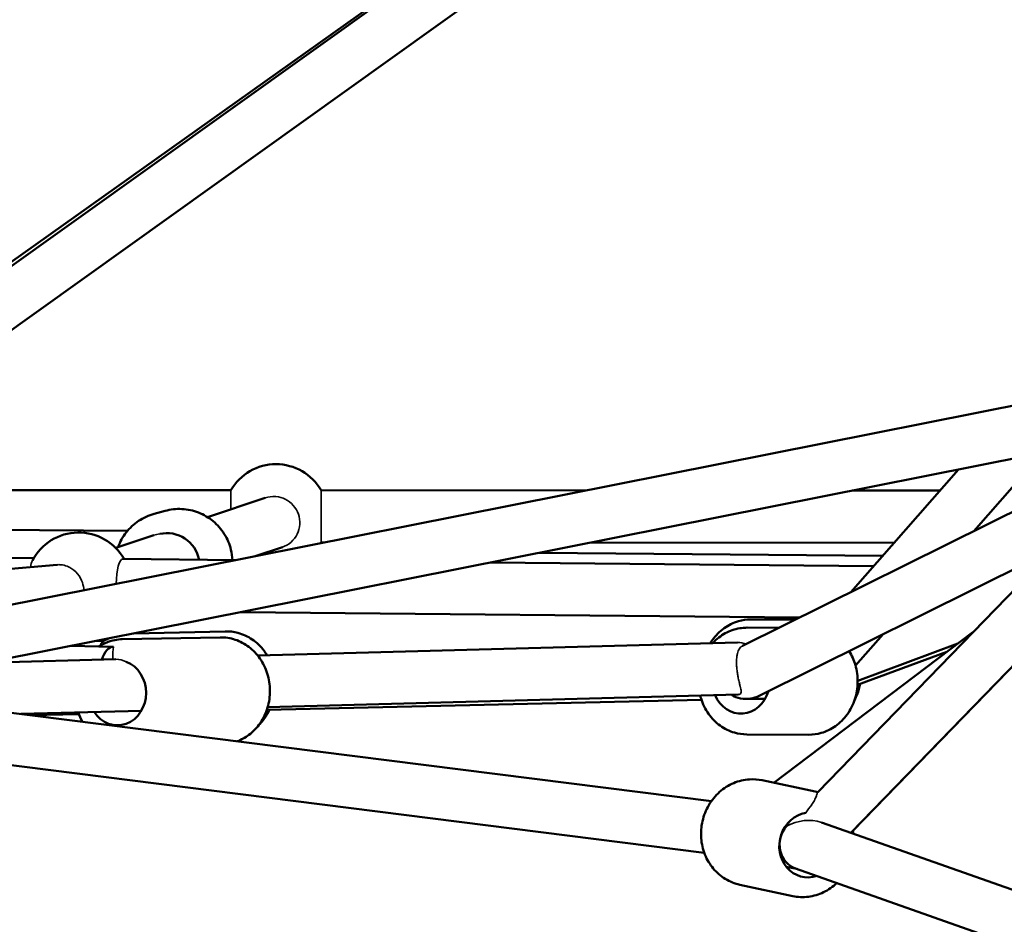
# Model space of a CAD drawing. Units: millimetres. Extents: x -27806 to 80892, y 91910 to 128002.
# Drawn here: x -10647 to -10269, y 93067 to 93414 of the extents above; entities that cross this region are included whole.
import ezdxf

# ---------------------------------------------------------------- set-up
doc = ezdxf.new("R2010")
doc.units = ezdxf.units.MM
doc.layers.add('MD_Visible', color=7, linetype='Continuous', lineweight=50)
doc.layers.add('MD_Visible Narrow', color=7, linetype='Continuous', lineweight=35)
doc.styles.get("Standard").update_dxf_attribs({"font": 'arial.ttf'})
doc.dimstyles.new('asd', dxfattribs={"dimtxt": 300, "dimasz": 100, "dimexe": 1.25, "dimexo": 0.625, "dimgap": 80, "dimtad": 1, "dimdec": 0, "dimlfac": 0.1, "dimrnd": 5, "dimtxsty": 'Standard', "dimcen": 0, "dimclre": 256, "dimadec": 0, "dimazin": 0, "dimtfac": 1, "dimtdec": 0, "dimtix": 1, "dimtmove": 2, "dimatfit": 3, "dimfxl": 1, "dimarcsym": 0})

# ---------------------------------------------------------------- blocks, each defined once
blk = doc.blocks.new('CustomObjectsInViewport4_0')
at = {"layer": 'MD_Visible', "extrusion": (0, 1, 0)}
for p, q in [((11268.31, 24442.42), (12010.43, 25207.28)), ((11281.08, 24426.87), (12020.15, 25188.58)), ((11269.13, 24866.88), (10763.56, 24507.36)), ((10765.43, 24506.24), (11269.26, 24866.75)), ((10784.1, 24495), (11283.55, 24852.39)), ((11428.93, 24607.97), (10863.54, 24495.57)), ((11404.41, 24582.7), (10893.7, 24481.17)), ((11239.5, 24498.64), (11400.46, 24578.63)), ((11354.64, 24572.81), (11328.24, 24542.74)), ((11322.4, 24566.4), (11281.02, 24519.27)), ((11042.95, 24558.42), (10872.87, 24558.52)), ((11179.26, 24558.33), (11077.59, 24558.39)), ((11315.24, 24558.25), (11281.51, 24558.27)), ((11056.18, 24555.48), (11033.99, 24548.06)), ((11013.45, 24549.33), (11017.67, 24550.49)), ((11013.45, 24549.33), (11017.67, 24550.49)), ((11013.45, 24549.33), (11017.67, 24550.49)), ((11013.45, 24549.33), (11017.67, 24550.49)), ((10852.22, 24543.74), (11003.31, 24542.86)), ((11013.33, 24541.15), (10998.72, 24536.26)), ((11078.97, 24538.39), (11077.58, 24538.39)), ((11297.69, 24538.26), (11181.22, 24538.33)), ((11062.72, 24536.57), (11052.32, 24533.1)), ((11161.43, 24534.4), (11293.3, 24533.26)), ((11245.8, 24479.44), (11358.61, 24535.5)), ((10967.29, 24532.35), (10838.04, 24533.6)), ((11044.82, 24531.6), (11001.41, 24532.02)), ((11289.77, 24529.24), (11142.65, 24530.66)), ((10976.18, 24529.8), (10857.87, 24519.57)), ((11261.38, 24509.52), (11046.69, 24511.59)), ((11242.63, 24508.77), (11259.88, 24508.77)), ((11242.63, 24508.77), (11259.88, 24508.77)), ((11242.63, 24508.77), (11259.88, 24508.77)), ((11242.63, 24508.77), (11259.88, 24508.77)), ((11040.8, 24504.23), (11005.68, 24503.43)), ((11040.8, 24504.23), (11005.68, 24503.43)), ((11040.8, 24504.23), (11005.68, 24503.43)), ((11040.8, 24504.23), (11005.68, 24503.43)), ((11241.28, 24505.64), (11253.49, 24505.59)), ((11241.28, 24505.64), (11253.49, 24505.59)), ((11241.28, 24505.64), (11253.49, 24505.59)), ((11241.28, 24505.64), (11253.49, 24505.59)), ((11327.91, 24503.85), (11251.41, 24446.09)), ((10991.46, 24500.6), (10994.21, 24500.55)), ((11038.85, 24501.9), (11001.26, 24501.2)), ((11038.85, 24501.9), (11001.26, 24501.2)), ((11038.85, 24501.9), (11001.26, 24501.2)), ((11038.85, 24501.9), (11001.26, 24501.2)), ((11237.51, 24499.93), (11053.25, 24494.96)), ((11293.45, 24503.12), (11282.85, 24491.05)), ((10997.74, 24498.27), (10981.39, 24498.6)), ((11283.63, 24483.69), (11317.94, 24496.32)), ((11322.2, 24499.54), (11283.67, 24485.22)), ((10998.76, 24493.49), (10948.9, 24492.14)), ((11341.53, 24489.07), (11281.8, 24427.6)), ((10869.09, 24484.28), (11227.48, 24438.99)), ((11056.75, 24474.08), (11223.69, 24477.87)), ((11237.77, 24479.93), (11057.06, 24475.05)), ((11248.1, 24478.27), (11240.81, 24478.27)), ((11008.58, 24473.75), (10962.33, 24472.5)), ((10966.08, 24472.03), (10984.52, 24472.44)), ((10866.58, 24464.44), (11224.76, 24419.18)), ((11241.12, 24464.64), (11264.87, 24464.55)), ((11241.12, 24464.64), (11264.87, 24464.55)), ((11241.12, 24464.64), (11264.87, 24464.55)), ((11241.12, 24464.64), (11264.87, 24464.55)), ((11247.02, 24447.03), (11267.34, 24442.67)), ((11269.73, 24430.87), (11638.75, 24300.67)), ((11256.24, 24413.86), (11260.31, 24412.99)), ((11256.24, 24413.86), (11260.31, 24412.99)), ((11259.79, 24413.17), (11631.41, 24282.06)), ((11238.42, 24406.95), (11258.74, 24402.59))]:
    blk.add_line(p, q, dxfattribs=at)
at = {"layer": 'MD_Visible', "extrusion": (1.22465e-16, 0, -1)}
for centre, start, end in [((-11060.27, 24548.41), 30.0356, 150.0357), ((-10984.51, 24522.19), 27.3611, 150.5523), ((-10984.51, 24522.19), 27.3611, 150.5523), ((-10984.51, 24522.19), 27.3611, 150.5523), ((-10984.51, 24522.19), 27.3611, 150.5523), ((-11060.27, 24548.41), 210.0357, 211.0798)]:
    blk.add_arc(centre, 20, start, end, dxfattribs=at)
at = {"layer": 'MD_Visible', "extrusion": (1.22465e-16, 1.84889e-32, -1)}
blk.add_ellipse((11018.47, 24529.45), major_axis=(-3.31, 12.05), ratio=0.996307, start_param=0.040571, end_param=1.653584, dxfattribs=at)
blk.add_ellipse((11018.47, 24529.45), major_axis=(-3.31, 12.05), ratio=0.996307, start_param=0.040571, end_param=1.653584, dxfattribs=at)
blk.add_ellipse((11018.47, 24529.45), major_axis=(-3.31, 12.05), ratio=0.996307, start_param=0.040571, end_param=1.653584, dxfattribs=at)
blk.add_ellipse((11018.47, 24529.45), major_axis=(-3.31, 12.05), ratio=0.996307, start_param=0.040571, end_param=1.653584, dxfattribs=at)
at = {"layer": 'MD_Visible'}
blk.add_ellipse((10997.54, 24488.27), major_axis=(0.21, 10), ratio=0.492295, start_param=-0.032074, end_param=1.048636, dxfattribs=at)
at = {"layer": 'MD_Visible', "extrusion": (1.22465e-16, -3.85186e-34, -1)}
blk.add_ellipse((10999.32, 24480.66), major_axis=(-0.23, 12.5), ratio=0.885778, start_param=0.339979, end_param=4.094987, dxfattribs=at)
at = {"layer": 'MD_Visible', "extrusion": (1.22465e-16, -7.70372e-34, -1)}
blk.add_ellipse((10999.32, 24480.66), major_axis=(-0.23, 12.5), ratio=0.885778, start_param=0.339979, end_param=4.094987, dxfattribs=at)
blk.add_ellipse((10999.32, 24480.66), major_axis=(-0.23, 12.5), ratio=0.885778, start_param=0.339979, end_param=4.094987, dxfattribs=at)
at = {"layer": 'MD_Visible', "extrusion": (1.22465e-16, 3.85186e-34, -1)}
blk.add_ellipse((10999.32, 24480.66), major_axis=(-0.23, 12.5), ratio=0.885778, start_param=0.339979, end_param=4.094987, dxfattribs=at)
at = {"layer": 'MD_Visible', "extrusion": (1.22465e-16, 9.62965e-35, -1)}
blk.add_ellipse((11238.87, 24485.15), major_axis=(0.05, 12.5), ratio=0.884909, start_param=1.887882, end_param=4.25674, dxfattribs=at)
blk.add_ellipse((11238.87, 24485.15), major_axis=(0.05, 12.5), ratio=0.884909, start_param=1.887882, end_param=4.25674, dxfattribs=at)
blk.add_ellipse((11238.87, 24485.15), major_axis=(0.05, 12.5), ratio=0.884909, start_param=1.887882, end_param=4.25674, dxfattribs=at)
at = {"layer": 'MD_Visible', "extrusion": (1.22465e-16, 0, -1)}
for centre, major_axis, ratio, start_param, end_param in [((11238.87, 24485.15), (0.05, 12.5), 0.884909, 1.887882, 4.25674), ((11263.03, 24422.63), (-3.12, 10.29), 0.649898, -0.679022, -0.387033)]:
    blk.add_ellipse(centre, major_axis=major_axis, ratio=ratio, start_param=start_param, end_param=end_param, dxfattribs=at)
at = {"layer": 'MD_Visible', "extrusion": (1.22465e-16, -9.24446e-33, -1)}
blk.add_ellipse((11241.1, 24488.27), major_axis=(10.31, 2.42), ratio=0.941226, start_param=1.649066, end_param=2.38643, dxfattribs=at)
at = {"layer": 'MD_Visible', "extrusion": (1.22465e-16, 2.15704e-32, -1)}
blk.add_ellipse((11241.1, 24488.27), major_axis=(10.31, 2.42), ratio=0.941226, start_param=1.326359, end_param=1.649066, dxfattribs=at)
at = {"layer": 'MD_Visible', "extrusion": (1.22465e-16, -3.08149e-33, -1)}
blk.add_ellipse((11265.03, 24422.2), major_axis=(2.62, 12.22), ratio=0.913207, start_param=2.652462, end_param=5.936889, dxfattribs=at)
at = {"layer": 'MD_Visible', "extrusion": (1.22465e-16, 6.16298e-33, -1)}
blk.add_ellipse((11263.03, 24422.63), major_axis=(-2.72, -9.63), ratio=0.928889, start_param=0.05939, end_param=2.057588, dxfattribs=at)
at = {"layer": 'MD_Visible'}
for points, knots in [([(11013.45, 24549.33), (11011.35, 24548.75), (11009.34, 24547.83), (11005.72, 24545.41), (11004.1, 24543.91), (11001.44, 24540.5), (11000.39, 24538.6), (10999.66, 24536.58)], [1.5336068, 1.5336068, 1.5336068, 1.5336068, 1.8530987, 1.8530987, 2.172692, 2.172692, 2.4869863, 2.4869863, 2.4869863, 2.4869863]), ([(11013.45, 24549.33), (11011.35, 24548.75), (11009.34, 24547.83), (11005.72, 24545.41), (11004.1, 24543.91), (11001.44, 24540.5), (11000.39, 24538.6), (10999.66, 24536.58)], [1.5336068, 1.5336068, 1.5336068, 1.5336068, 1.8530987, 1.8530987, 2.172692, 2.172692, 2.4869863, 2.4869863, 2.4869863, 2.4869863]), ([(11013.45, 24549.33), (11011.35, 24548.75), (11009.34, 24547.83), (11005.72, 24545.41), (11004.1, 24543.91), (11001.44, 24540.5), (11000.39, 24538.6), (10999.66, 24536.58)], [1.5336068, 1.5336068, 1.5336068, 1.5336068, 1.8530987, 1.8530987, 2.172692, 2.172692, 2.4869863, 2.4869863, 2.4869863, 2.4869863]), ([(11013.45, 24549.33), (11011.35, 24548.75), (11009.34, 24547.83), (11005.72, 24545.41), (11004.1, 24543.91), (11001.44, 24540.5), (11000.39, 24538.6), (10999.66, 24536.58)], [1.5336068, 1.5336068, 1.5336068, 1.5336068, 1.8530987, 1.8530987, 2.172692, 2.172692, 2.4869863, 2.4869863, 2.4869863, 2.4869863]), ([(11017.67, 24550.49), (11019.78, 24551.07), (11021.97, 24551.3), (11026.32, 24551.08), (11028.48, 24550.61), (11032.55, 24549.02), (11034.45, 24547.9), (11037.81, 24545.11), (11039.27, 24543.44), (11041.59, 24539.74), (11042.45, 24537.7), (11043.28, 24534.28), (11043.47, 24532.95), (11043.53, 24531.62)], [4.749579, 4.749579, 4.749579, 4.749579, 5.06907, 5.06907, 5.388664, 5.388664, 5.708519, 5.708519, 6.028694, 6.028694, 6.349116, 6.349116, 6.544413, 6.544413, 6.544413, 6.544413]), ([(11017.67, 24550.49), (11019.78, 24551.07), (11021.97, 24551.3), (11026.32, 24551.08), (11028.48, 24550.61), (11032.55, 24549.02), (11034.45, 24547.9), (11037.81, 24545.11), (11039.27, 24543.44), (11041.59, 24539.74), (11042.45, 24537.7), (11043.28, 24534.28), (11043.47, 24532.95), (11043.53, 24531.62)], [4.749579, 4.749579, 4.749579, 4.749579, 5.06907, 5.06907, 5.388664, 5.388664, 5.708519, 5.708519, 6.028694, 6.028694, 6.349116, 6.349116, 6.544413, 6.544413, 6.544413, 6.544413]), ([(11017.67, 24550.49), (11019.78, 24551.07), (11021.97, 24551.3), (11026.32, 24551.08), (11028.48, 24550.61), (11032.55, 24549.02), (11034.45, 24547.9), (11037.81, 24545.11), (11039.27, 24543.44), (11041.59, 24539.74), (11042.45, 24537.7), (11043.28, 24534.28), (11043.47, 24532.95), (11043.53, 24531.62)], [4.749579, 4.749579, 4.749579, 4.749579, 5.06907, 5.06907, 5.388664, 5.388664, 5.708519, 5.708519, 6.028694, 6.028694, 6.349116, 6.349116, 6.544413, 6.544413, 6.544413, 6.544413]), ([(11017.67, 24550.49), (11019.78, 24551.07), (11021.97, 24551.3), (11026.32, 24551.08), (11028.48, 24550.61), (11032.55, 24549.02), (11034.45, 24547.9), (11037.81, 24545.11), (11039.27, 24543.44), (11041.59, 24539.74), (11042.45, 24537.7), (11043.28, 24534.28), (11043.47, 24532.95), (11043.53, 24531.62)], [4.749579, 4.749579, 4.749579, 4.749579, 5.06907, 5.06907, 5.388664, 5.388664, 5.708519, 5.708519, 6.028694, 6.028694, 6.349116, 6.349116, 6.544413, 6.544413, 6.544413, 6.544413]), ([(11227.05, 24499.64), (11227.31, 24500.08), (11227.6, 24500.51), (11229.14, 24502.66), (11230.65, 24504.19), (11234.03, 24506.62), (11235.89, 24507.53), (11239.4, 24508.54), (11241.02, 24508.77), (11242.63, 24508.77)], [6.7228707, 6.7228707, 6.7228707, 6.7228707, 6.8011891, 6.8011891, 7.1266142, 7.1266142, 7.4414422, 7.4414422, 7.6916968, 7.6916968, 7.6916968, 7.6916968]), ([(11227.05, 24499.64), (11227.31, 24500.08), (11227.6, 24500.51), (11229.14, 24502.66), (11230.65, 24504.19), (11234.03, 24506.62), (11235.89, 24507.53), (11239.4, 24508.54), (11241.02, 24508.77), (11242.63, 24508.77)], [6.7228707, 6.7228707, 6.7228707, 6.7228707, 6.8011891, 6.8011891, 7.1266142, 7.1266142, 7.4414422, 7.4414422, 7.6916968, 7.6916968, 7.6916968, 7.6916968]), ([(11227.05, 24499.64), (11227.31, 24500.08), (11227.6, 24500.51), (11229.14, 24502.66), (11230.65, 24504.19), (11234.03, 24506.62), (11235.89, 24507.53), (11239.4, 24508.54), (11241.02, 24508.77), (11242.63, 24508.77)], [6.7228707, 6.7228707, 6.7228707, 6.7228707, 6.8011891, 6.8011891, 7.1266142, 7.1266142, 7.4414422, 7.4414422, 7.6916968, 7.6916968, 7.6916968, 7.6916968]), ([(11227.05, 24499.64), (11227.31, 24500.08), (11227.6, 24500.51), (11229.14, 24502.66), (11230.65, 24504.19), (11234.03, 24506.62), (11235.89, 24507.53), (11239.4, 24508.54), (11241.02, 24508.77), (11242.63, 24508.77)], [6.7228707, 6.7228707, 6.7228707, 6.7228707, 6.8011891, 6.8011891, 7.1266142, 7.1266142, 7.4414422, 7.4414422, 7.6916968, 7.6916968, 7.6916968, 7.6916968]), ([(11056.85, 24495.06), (11056.5, 24495.63), (11056.12, 24496.19), (11054.44, 24498.43), (11052.89, 24499.93), (11049.45, 24502.27), (11047.57, 24503.14), (11044.04, 24504.07), (11042.42, 24504.27), (11040.8, 24504.23)], [6.530735, 6.530735, 6.530735, 6.530735, 6.6333546, 6.6333546, 6.9587245, 6.9587245, 7.2735821, 7.2735821, 7.523923, 7.523923, 7.523923, 7.523923]), ([(11056.85, 24495.06), (11056.5, 24495.63), (11056.12, 24496.19), (11054.44, 24498.43), (11052.89, 24499.93), (11049.45, 24502.27), (11047.57, 24503.14), (11044.04, 24504.07), (11042.42, 24504.27), (11040.8, 24504.23)], [6.530735, 6.530735, 6.530735, 6.530735, 6.6333546, 6.6333546, 6.9587245, 6.9587245, 7.2735821, 7.2735821, 7.523923, 7.523923, 7.523923, 7.523923]), ([(11056.85, 24495.06), (11056.5, 24495.63), (11056.12, 24496.19), (11054.44, 24498.43), (11052.89, 24499.93), (11049.45, 24502.27), (11047.57, 24503.14), (11044.04, 24504.07), (11042.42, 24504.27), (11040.8, 24504.23)], [6.530735, 6.530735, 6.530735, 6.530735, 6.6333546, 6.6333546, 6.9587245, 6.9587245, 7.2735821, 7.2735821, 7.523923, 7.523923, 7.523923, 7.523923]), ([(11056.85, 24495.06), (11056.5, 24495.63), (11056.12, 24496.19), (11054.44, 24498.43), (11052.89, 24499.93), (11049.45, 24502.27), (11047.57, 24503.14), (11044.04, 24504.07), (11042.42, 24504.27), (11040.8, 24504.23)], [6.530735, 6.530735, 6.530735, 6.530735, 6.6333546, 6.6333546, 6.9587245, 6.9587245, 7.2735821, 7.2735821, 7.523923, 7.523923, 7.523923, 7.523923]), ([(11241.28, 24505.64), (11239.33, 24505.65), (11237.38, 24505.32), (11233.66, 24504.03), (11231.9, 24503.05), (11229.5, 24501.18), (11228.72, 24500.45), (11228, 24499.67)], [4.8717517, 4.8717517, 4.8717517, 4.8717517, 5.1739578, 5.1739578, 5.4803759, 5.4803759, 5.6431271, 5.6431271, 5.6431271, 5.6431271]), ([(11241.28, 24505.64), (11239.33, 24505.65), (11237.38, 24505.32), (11233.66, 24504.03), (11231.9, 24503.05), (11229.5, 24501.18), (11228.72, 24500.45), (11228, 24499.67)], [4.8717517, 4.8717517, 4.8717517, 4.8717517, 5.1739578, 5.1739578, 5.4803759, 5.4803759, 5.6431271, 5.6431271, 5.6431271, 5.6431271]), ([(11241.28, 24505.64), (11239.33, 24505.65), (11237.38, 24505.32), (11233.66, 24504.03), (11231.9, 24503.05), (11229.5, 24501.18), (11228.72, 24500.45), (11228, 24499.67)], [4.8717517, 4.8717517, 4.8717517, 4.8717517, 5.1739578, 5.1739578, 5.4803759, 5.4803759, 5.6431271, 5.6431271, 5.6431271, 5.6431271]), ([(11241.28, 24505.64), (11239.33, 24505.65), (11237.38, 24505.32), (11233.66, 24504.03), (11231.9, 24503.05), (11229.5, 24501.18), (11228.72, 24500.45), (11228, 24499.67)], [4.8717517, 4.8717517, 4.8717517, 4.8717517, 5.1739578, 5.1739578, 5.4803759, 5.4803759, 5.6431271, 5.6431271, 5.6431271, 5.6431271]), ([(11001.26, 24501.2), (10999.31, 24501.16), (10997.37, 24500.79), (10994.33, 24499.66), (10993.18, 24499.08), (10992.1, 24498.38)], [1.2377305, 1.2377305, 1.2377305, 1.2377305, 1.5400876, 1.5400876, 1.7381078, 1.7381078, 1.7381078, 1.7381078]), ([(11001.26, 24501.2), (10999.31, 24501.16), (10997.37, 24500.79), (10994.33, 24499.66), (10993.18, 24499.08), (10992.1, 24498.38)], [1.2377305, 1.2377305, 1.2377305, 1.2377305, 1.5400876, 1.5400876, 1.7381078, 1.7381078, 1.7381078, 1.7381078]), ([(11001.26, 24501.2), (10999.31, 24501.16), (10997.37, 24500.79), (10994.33, 24499.66), (10993.18, 24499.08), (10992.1, 24498.38)], [1.2377305, 1.2377305, 1.2377305, 1.2377305, 1.5400876, 1.5400876, 1.7381078, 1.7381078, 1.7381078, 1.7381078]), ([(11001.26, 24501.2), (10999.31, 24501.16), (10997.37, 24500.79), (10994.33, 24499.66), (10993.18, 24499.08), (10992.1, 24498.38)], [1.2377305, 1.2377305, 1.2377305, 1.2377305, 1.5400876, 1.5400876, 1.7381078, 1.7381078, 1.7381078, 1.7381078]), ([(11038.85, 24501.9), (11040.8, 24501.94), (11042.76, 24501.64), (11046.5, 24500.4), (11048.27, 24499.45), (11051.5, 24497.01), (11052.94, 24495.49), (11055.35, 24492.03), (11056.3, 24490.07), (11057.6, 24485.9), (11057.95, 24483.7), (11057.98, 24479.26), (11057.66, 24477.04), (11056.39, 24472.82), (11055.44, 24470.81), (11052.99, 24467.26), (11051.51, 24465.71), (11048.45, 24463.43), (11046.94, 24462.6), (11045.36, 24462.01)], [5.045455, 5.045455, 5.045455, 5.045455, 5.347812, 5.347812, 5.654341, 5.654341, 5.9707, 5.9707, 6.297056, 6.297056, 6.629703, 6.629703, 6.964251, 6.964251, 7.296529, 7.296529, 7.621944, 7.621944, 7.883991, 7.883991, 7.883991, 7.883991]), ([(11038.85, 24501.9), (11040.8, 24501.94), (11042.76, 24501.64), (11046.5, 24500.4), (11048.27, 24499.45), (11051.5, 24497.01), (11052.94, 24495.49), (11055.35, 24492.03), (11056.3, 24490.07), (11057.6, 24485.9), (11057.95, 24483.7), (11057.98, 24479.26), (11057.66, 24477.04), (11056.39, 24472.82), (11055.44, 24470.81), (11052.99, 24467.26), (11051.51, 24465.71), (11048.45, 24463.43), (11046.94, 24462.6), (11045.36, 24462.01)], [5.045455, 5.045455, 5.045455, 5.045455, 5.347812, 5.347812, 5.654341, 5.654341, 5.9707, 5.9707, 6.297056, 6.297056, 6.629703, 6.629703, 6.964251, 6.964251, 7.296529, 7.296529, 7.621944, 7.621944, 7.883991, 7.883991, 7.883991, 7.883991]), ([(11038.85, 24501.9), (11040.8, 24501.94), (11042.76, 24501.64), (11046.5, 24500.4), (11048.27, 24499.45), (11051.5, 24497.01), (11052.94, 24495.49), (11055.35, 24492.03), (11056.3, 24490.07), (11057.6, 24485.9), (11057.95, 24483.7), (11057.98, 24479.26), (11057.66, 24477.04), (11056.39, 24472.82), (11055.44, 24470.81), (11052.99, 24467.26), (11051.51, 24465.71), (11048.45, 24463.43), (11046.94, 24462.6), (11045.36, 24462.01)], [5.045455, 5.045455, 5.045455, 5.045455, 5.347812, 5.347812, 5.654341, 5.654341, 5.9707, 5.9707, 6.297056, 6.297056, 6.629703, 6.629703, 6.964251, 6.964251, 7.296529, 7.296529, 7.621944, 7.621944, 7.883991, 7.883991, 7.883991, 7.883991]), ([(11038.85, 24501.9), (11040.8, 24501.94), (11042.76, 24501.64), (11046.5, 24500.4), (11048.27, 24499.45), (11051.5, 24497.01), (11052.94, 24495.49), (11055.35, 24492.03), (11056.3, 24490.07), (11057.6, 24485.9), (11057.95, 24483.7), (11057.98, 24479.26), (11057.66, 24477.04), (11056.39, 24472.82), (11055.44, 24470.81), (11052.99, 24467.26), (11051.51, 24465.71), (11048.45, 24463.43), (11046.94, 24462.6), (11045.36, 24462.01)], [5.045455, 5.045455, 5.045455, 5.045455, 5.347812, 5.347812, 5.654341, 5.654341, 5.9707, 5.9707, 6.297056, 6.297056, 6.629703, 6.629703, 6.964251, 6.964251, 7.296529, 7.296529, 7.621944, 7.621944, 7.883991, 7.883991, 7.883991, 7.883991]), ([(11280.41, 24496.64), (11281.45, 24494.97), (11282.25, 24493.15), (11283.41, 24489.13), (11283.7, 24486.92), (11283.63, 24482.48), (11283.27, 24480.27), (11281.9, 24476.07), (11280.91, 24474.09), (11278.38, 24470.6), (11276.86, 24469.07), (11273.47, 24466.67), (11271.61, 24465.76), (11268.1, 24464.76), (11266.49, 24464.54), (11264.87, 24464.55)], [2.363827, 2.363827, 2.363827, 2.363827, 2.662808, 2.662808, 2.995548, 2.995548, 3.330197, 3.330197, 3.662569, 3.662569, 3.988041, 3.988041, 4.302844, 4.302844, 4.553026, 4.553026, 4.553026, 4.553026]), ([(11280.41, 24496.64), (11281.45, 24494.97), (11282.25, 24493.15), (11283.41, 24489.13), (11283.7, 24486.92), (11283.63, 24482.48), (11283.27, 24480.27), (11281.9, 24476.07), (11280.91, 24474.09), (11278.38, 24470.6), (11276.86, 24469.07), (11273.47, 24466.67), (11271.61, 24465.76), (11268.1, 24464.76), (11266.49, 24464.54), (11264.87, 24464.55)], [2.363827, 2.363827, 2.363827, 2.363827, 2.662808, 2.662808, 2.995548, 2.995548, 3.330197, 3.330197, 3.662569, 3.662569, 3.988041, 3.988041, 4.302844, 4.302844, 4.553026, 4.553026, 4.553026, 4.553026]), ([(11280.41, 24496.64), (11281.45, 24494.97), (11282.25, 24493.15), (11283.41, 24489.13), (11283.7, 24486.92), (11283.63, 24482.48), (11283.27, 24480.27), (11281.9, 24476.07), (11280.91, 24474.09), (11278.38, 24470.6), (11276.86, 24469.07), (11273.47, 24466.67), (11271.61, 24465.76), (11268.1, 24464.76), (11266.49, 24464.54), (11264.87, 24464.55)], [2.363827, 2.363827, 2.363827, 2.363827, 2.662808, 2.662808, 2.995548, 2.995548, 3.330197, 3.330197, 3.662569, 3.662569, 3.988041, 3.988041, 4.302844, 4.302844, 4.553026, 4.553026, 4.553026, 4.553026]), ([(11280.41, 24496.64), (11281.45, 24494.97), (11282.25, 24493.15), (11283.41, 24489.13), (11283.7, 24486.92), (11283.63, 24482.48), (11283.27, 24480.27), (11281.9, 24476.07), (11280.91, 24474.09), (11278.38, 24470.6), (11276.86, 24469.07), (11273.47, 24466.67), (11271.61, 24465.76), (11268.1, 24464.76), (11266.49, 24464.54), (11264.87, 24464.55)], [2.363827, 2.363827, 2.363827, 2.363827, 2.662808, 2.662808, 2.995548, 2.995548, 3.330197, 3.330197, 3.662569, 3.662569, 3.988041, 3.988041, 4.302844, 4.302844, 4.553026, 4.553026, 4.553026, 4.553026]), ([(11282.52, 24477.98), (11283.2, 24479.26), (11283.74, 24480.61), (11284.35, 24482.68), (11284.52, 24483.37), (11284.65, 24484.07)], [2.7653925, 2.7653925, 2.7653925, 2.7653925, 2.9846426, 2.9846426, 3.0918378, 3.0918378, 3.0918378, 3.0918378]), ([(11282.52, 24477.98), (11283.2, 24479.26), (11283.74, 24480.61), (11284.35, 24482.68), (11284.52, 24483.37), (11284.65, 24484.07)], [2.7653925, 2.7653925, 2.7653925, 2.7653925, 2.9846426, 2.9846426, 3.0918378, 3.0918378, 3.0918378, 3.0918378]), ([(11282.52, 24477.98), (11283.2, 24479.26), (11283.74, 24480.61), (11284.35, 24482.68), (11284.52, 24483.37), (11284.65, 24484.07)], [2.7653925, 2.7653925, 2.7653925, 2.7653925, 2.9846426, 2.9846426, 3.0918378, 3.0918378, 3.0918378, 3.0918378]), ([(11282.52, 24477.98), (11283.2, 24479.26), (11283.74, 24480.61), (11284.35, 24482.68), (11284.52, 24483.37), (11284.65, 24484.07)], [2.7653925, 2.7653925, 2.7653925, 2.7653925, 2.9846426, 2.9846426, 3.0918378, 3.0918378, 3.0918378, 3.0918378]), ([(11223.19, 24479.53), (11223.29, 24479.15), (11223.4, 24478.77), (11224.18, 24476.3), (11225.16, 24474.31), (11227.66, 24470.8), (11229.16, 24469.26), (11232.53, 24466.83), (11234.39, 24465.91), (11237.89, 24464.88), (11239.5, 24464.65), (11241.12, 24464.64)], [6.73092, 6.73092, 6.73092, 6.73092, 6.790515, 6.790515, 7.122887, 7.122887, 7.448359, 7.448359, 7.763162, 7.763162, 8.013344, 8.013344, 8.013344, 8.013344]), ([(11223.19, 24479.53), (11223.29, 24479.15), (11223.4, 24478.77), (11224.18, 24476.3), (11225.16, 24474.31), (11227.66, 24470.8), (11229.16, 24469.26), (11232.53, 24466.83), (11234.39, 24465.91), (11237.89, 24464.88), (11239.5, 24464.65), (11241.12, 24464.64)], [6.73092, 6.73092, 6.73092, 6.73092, 6.790515, 6.790515, 7.122887, 7.122887, 7.448359, 7.448359, 7.763162, 7.763162, 8.013344, 8.013344, 8.013344, 8.013344]), ([(11223.19, 24479.53), (11223.29, 24479.15), (11223.4, 24478.77), (11224.18, 24476.3), (11225.16, 24474.31), (11227.66, 24470.8), (11229.16, 24469.26), (11232.53, 24466.83), (11234.39, 24465.91), (11237.89, 24464.88), (11239.5, 24464.65), (11241.12, 24464.64)], [6.73092, 6.73092, 6.73092, 6.73092, 6.790515, 6.790515, 7.122887, 7.122887, 7.448359, 7.448359, 7.763162, 7.763162, 8.013344, 8.013344, 8.013344, 8.013344]), ([(11223.19, 24479.53), (11223.29, 24479.15), (11223.4, 24478.77), (11224.18, 24476.3), (11225.16, 24474.31), (11227.66, 24470.8), (11229.16, 24469.26), (11232.53, 24466.83), (11234.39, 24465.91), (11237.89, 24464.88), (11239.5, 24464.65), (11241.12, 24464.64)], [6.73092, 6.73092, 6.73092, 6.73092, 6.790515, 6.790515, 7.122887, 7.122887, 7.448359, 7.448359, 7.763162, 7.763162, 8.013344, 8.013344, 8.013344, 8.013344]), ([(11053.73, 24468.36), (11054.84, 24469.44), (11055.83, 24470.66), (11057.1, 24472.67), (11057.5, 24473.38), (11057.85, 24474.11)], [5.0695245, 5.0695245, 5.0695245, 5.0695245, 5.3078032, 5.3078032, 5.4311198, 5.4311198, 5.4311198, 5.4311198]), ([(11053.73, 24468.36), (11054.84, 24469.44), (11055.83, 24470.66), (11057.1, 24472.67), (11057.5, 24473.38), (11057.85, 24474.11)], [5.0695245, 5.0695245, 5.0695245, 5.0695245, 5.3078032, 5.3078032, 5.4311198, 5.4311198, 5.4311198, 5.4311198]), ([(11053.73, 24468.36), (11054.84, 24469.44), (11055.83, 24470.66), (11057.1, 24472.67), (11057.5, 24473.38), (11057.85, 24474.11)], [5.0695245, 5.0695245, 5.0695245, 5.0695245, 5.3078032, 5.3078032, 5.4311198, 5.4311198, 5.4311198, 5.4311198]), ([(11053.73, 24468.36), (11054.84, 24469.44), (11055.83, 24470.66), (11057.1, 24472.67), (11057.5, 24473.38), (11057.85, 24474.11)], [5.0695245, 5.0695245, 5.0695245, 5.0695245, 5.3078032, 5.3078032, 5.4311198, 5.4311198, 5.4311198, 5.4311198]), ([(11238.42, 24406.95), (11236.45, 24407.37), (11234.56, 24408.12), (11231.11, 24410.22), (11229.55, 24411.57), (11226.89, 24414.73), (11225.8, 24416.55), (11224.22, 24420.49), (11223.73, 24422.62), (11223.4, 24426.98), (11223.57, 24429.2), (11224.57, 24433.51), (11225.39, 24435.59), (11227.63, 24439.39), (11229.03, 24441.1), (11232.27, 24443.97), (11234.1, 24445.13), (11237.97, 24446.77), (11240.01, 24447.26), (11243.73, 24447.5), (11245.4, 24447.38), (11247.02, 24447.03)], [5.058832, 5.058832, 5.058832, 5.058832, 5.365813, 5.365813, 5.675766, 5.675766, 5.992848, 5.992848, 6.317483, 6.317483, 6.647178, 6.647178, 6.978459, 6.978459, 7.307754, 7.307754, 7.631514, 7.631514, 7.947377, 7.947377, 8.200425, 8.200425, 8.200425, 8.200425]), ([(11258.74, 24402.59), (11260.7, 24402.16), (11262.74, 24402.08), (11266.75, 24402.57), (11268.73, 24403.16), (11272.42, 24404.94), (11274.14, 24406.14), (11275.65, 24407.58)], [1.2243532, 1.2243532, 1.2243532, 1.2243532, 1.5313343, 1.5313343, 1.8412871, 1.8412871, 2.1548119, 2.1548119, 2.1548119, 2.1548119])]:
    blk.add_open_spline(points, degree=3, knots=knots, dxfattribs=at)
for points in [[(10993.45, 24500.03), (10994.2, 24500.57), (10994.99, 24501.05), (10995.8, 24501.47)], [(10993.45, 24500.03), (10994.2, 24500.57), (10994.99, 24501.05), (10995.8, 24501.47)], [(10993.45, 24500.03), (10994.2, 24500.57), (10994.99, 24501.05), (10995.8, 24501.47)], [(10993.45, 24500.03), (10994.2, 24500.57), (10994.99, 24501.05), (10995.8, 24501.47)], [(10984.27, 24473.09), (10984.73, 24471.84), (10985.3, 24470.64), (10985.98, 24469.51)], [(10984.27, 24473.09), (10984.73, 24471.84), (10985.3, 24470.64), (10985.98, 24469.51)], [(10984.27, 24473.09), (10984.73, 24471.84), (10985.3, 24470.64), (10985.98, 24469.51)], [(10984.27, 24473.09), (10984.73, 24471.84), (10985.3, 24470.64), (10985.98, 24469.51)], [(11268.32, 24442.44), (11267.99, 24442.52), (11267.67, 24442.6), (11267.34, 24442.67)], [(11282, 24426.54), (11281.94, 24426.9), (11281.88, 24427.26), (11281.8, 24427.61)]]:
    blk.add_open_spline(points, degree=3, dxfattribs=at)
at = {"layer": 'MD_Visible Narrow', "extrusion": (0, 1, 0)}
blk.add_line((10997.6, 24493.46), (10997.63, 24496.05), dxfattribs=at)
blk.add_line((10997.6, 24493.46), (10997.63, 24496.05), dxfattribs=at)
blk.add_line((10997.6, 24493.46), (10997.63, 24496.05), dxfattribs=at)
blk.add_line((10997.6, 24493.46), (10997.63, 24496.05), dxfattribs=at)
at = {"layer": 'MD_Visible Narrow', "extrusion": (1.22465e-16, 2.40741e-35, -1)}
blk.add_ellipse((11042.95, 24548.42), major_axis=(0.01, 10), ratio=0.000745, start_param=-1.304452, end_param=-0.00129, dxfattribs=at)
at = {"layer": 'MD_Visible Narrow'}
for centre, major_axis, ratio, start_param, end_param in [((11077.59, 24548.39), (0.01, 10), 0.000745, 0, 3.141593), ((11016.49, 24531.66), (-2.63, 9.65), 0.9963, -0.182368, 0.056184), ((11016.49, 24531.66), (-2.63, 9.65), 0.9963, -0.182368, 0.056184), ((11016.49, 24531.66), (-2.63, 9.65), 0.9963, -0.182368, 0.056184), ((11016.49, 24531.66), (-2.63, 9.65), 0.9963, -0.182368, 0.056184), ((11001.32, 24522.02), (0.1, 10), 0.24183, 0, 1.527825), ((11001.32, 24522.02), (0.1, 10), 0.24183, 0, 1.527825), ((11001.32, 24522.02), (0.1, 10), 0.24183, 0, 1.527825), ((11001.32, 24522.02), (0.1, 10), 0.24183, 0, 1.527825), ((11237.72, 24489.93), (0.04, 10), 0.884825, 5.928998, 6.310338), ((11237.72, 24489.93), (0.04, 10), 0.884825, 5.928998, 6.310338), ((11237.72, 24489.93), (0.04, 10), 0.884825, 5.928998, 6.310338), ((11237.72, 24489.93), (0.04, 10), 0.884825, 5.928998, 6.310338), ((10999.01, 24483.49), (0.19, -10), 0.885773, 2.678721, 3.148918), ((10999.01, 24483.49), (0.19, -10), 0.885773, 2.678721, 3.148918), ((10999.01, 24483.49), (0.19, -10), 0.885773, 2.678721, 3.148918), ((10999.01, 24483.49), (0.19, -10), 0.885773, 2.678721, 3.148918), ((11278.93, 24439.01), (-28.31, -34.49), 0.208902, 4.921529, 5.011217), ((11263.03, 24422.63), (-12.15, -2.85), 0.703959, -2.309208, -1.165814)]:
    blk.add_ellipse(centre, major_axis=major_axis, ratio=ratio, start_param=start_param, end_param=end_param, dxfattribs=at)
at = {"layer": 'MD_Visible Narrow', "extrusion": (1.22465e-16, 1.92593e-34, -1)}
blk.add_ellipse((10967.7, 24522.35), major_axis=(0.1, 10), ratio=0.24183, start_param=-0.856768, end_param=-0.446348, dxfattribs=at)
blk.add_ellipse((10967.7, 24522.35), major_axis=(0.1, 10), ratio=0.24183, start_param=-0.856768, end_param=-0.446348, dxfattribs=at)
blk.add_ellipse((10967.7, 24522.35), major_axis=(0.1, 10), ratio=0.24183, start_param=-0.856768, end_param=-0.446348, dxfattribs=at)
blk.add_ellipse((10967.7, 24522.35), major_axis=(0.1, 10), ratio=0.24183, start_param=-0.856768, end_param=-0.446348, dxfattribs=at)
at = {"layer": 'MD_Visible Narrow'}
for points, knots in [([(11060.26, 24555.95), (11060.19, 24555.95), (11060.12, 24555.96), (11058.72, 24556.06), (11057.37, 24555.87), (11056.18, 24555.48)], [5.6505495, 5.6505495, 5.6505495, 5.6505495, 5.670851, 5.670851, 6.0473955, 6.0473955, 6.0473955, 6.0473955]), ([(11062.72, 24536.57), (11063.91, 24536.97), (11065.09, 24537.63), (11067.08, 24539.37), (11067.89, 24540.45), (11068.99, 24542.68), (11069.35, 24543.99), (11069.51, 24546.65), (11069.31, 24547.99), (11068.49, 24550.37), (11067.81, 24551.56), (11066.04, 24553.56), (11064.94, 24554.39), (11062.74, 24555.47), (11061.51, 24555.83), (11060.26, 24555.95)], [3.023698, 3.023698, 3.023698, 3.023698, 3.40027, 3.40027, 3.776842, 3.776842, 4.156342, 4.156342, 4.535841, 4.535841, 4.915074, 4.915074, 5.294307, 5.294307, 5.650549, 5.650549, 5.650549, 5.650549]), ([(10980.05, 24529.24), (10979.28, 24529.53), (10978.46, 24529.73), (10977.15, 24529.84), (10976.66, 24529.84), (10976.18, 24529.8)], [5.4333533, 5.4333533, 5.4333533, 5.4333533, 5.6873892, 5.6873892, 5.8389045, 5.8389045, 5.8389045, 5.8389045]), ([(10980.05, 24529.24), (10979.28, 24529.53), (10978.46, 24529.73), (10977.15, 24529.84), (10976.66, 24529.84), (10976.18, 24529.8)], [5.4333533, 5.4333533, 5.4333533, 5.4333533, 5.6873892, 5.6873892, 5.8389045, 5.8389045, 5.8389045, 5.8389045]), ([(10980.05, 24529.24), (10979.28, 24529.53), (10978.46, 24529.73), (10977.15, 24529.84), (10976.66, 24529.84), (10976.18, 24529.8)], [5.4333533, 5.4333533, 5.4333533, 5.4333533, 5.6873892, 5.6873892, 5.8389045, 5.8389045, 5.8389045, 5.8389045]), ([(10980.05, 24529.24), (10979.28, 24529.53), (10978.46, 24529.73), (10977.15, 24529.84), (10976.66, 24529.84), (10976.18, 24529.8)], [5.4333533, 5.4333533, 5.4333533, 5.4333533, 5.6873892, 5.6873892, 5.8389045, 5.8389045, 5.8389045, 5.8389045]), ([(10986.49, 24520.01), (10986.43, 24521.02), (10986.23, 24522.01), (10985.52, 24524.11), (10984.88, 24525.3), (10983.21, 24527.33), (10982.19, 24528.16), (10980.79, 24528.92), (10980.43, 24529.09), (10980.05, 24529.24)], [4.267334, 4.267334, 4.267334, 4.267334, 4.555196, 4.555196, 4.931541, 4.931541, 5.307886, 5.307886, 5.433353, 5.433353, 5.433353, 5.433353]), ([(10986.49, 24520.01), (10986.43, 24521.02), (10986.23, 24522.01), (10985.52, 24524.11), (10984.88, 24525.3), (10983.21, 24527.33), (10982.19, 24528.16), (10980.79, 24528.92), (10980.43, 24529.09), (10980.05, 24529.24)], [4.267334, 4.267334, 4.267334, 4.267334, 4.555196, 4.555196, 4.931541, 4.931541, 5.307886, 5.307886, 5.433353, 5.433353, 5.433353, 5.433353]), ([(10986.49, 24520.01), (10986.43, 24521.02), (10986.23, 24522.01), (10985.52, 24524.11), (10984.88, 24525.3), (10983.21, 24527.33), (10982.19, 24528.16), (10980.79, 24528.92), (10980.43, 24529.09), (10980.05, 24529.24)], [4.267334, 4.267334, 4.267334, 4.267334, 4.555196, 4.555196, 4.931541, 4.931541, 5.307886, 5.307886, 5.433353, 5.433353, 5.433353, 5.433353]), ([(10986.49, 24520.01), (10986.43, 24521.02), (10986.23, 24522.01), (10985.52, 24524.11), (10984.88, 24525.3), (10983.21, 24527.33), (10982.19, 24528.16), (10980.79, 24528.92), (10980.43, 24529.09), (10980.05, 24529.24)], [4.267334, 4.267334, 4.267334, 4.267334, 4.555196, 4.555196, 4.931541, 4.931541, 5.307886, 5.307886, 5.433353, 5.433353, 5.433353, 5.433353]), ([(10993.07, 24499.51), (10993.13, 24499.68), (10993.22, 24499.83), (10993.37, 24499.98), (10993.41, 24500.01), (10993.45, 24500.03)], [3.8133888, 3.8133888, 3.8133888, 3.8133888, 4.044777, 4.044777, 4.1075837, 4.1075837, 4.1075837, 4.1075837]), ([(10993.07, 24499.51), (10993.13, 24499.68), (10993.22, 24499.83), (10993.37, 24499.98), (10993.41, 24500.01), (10993.45, 24500.03)], [3.8133888, 3.8133888, 3.8133888, 3.8133888, 4.044777, 4.044777, 4.1075837, 4.1075837, 4.1075837, 4.1075837]), ([(10993.07, 24499.51), (10993.13, 24499.68), (10993.22, 24499.83), (10993.37, 24499.98), (10993.41, 24500.01), (10993.45, 24500.03)], [3.8133888, 3.8133888, 3.8133888, 3.8133888, 4.044777, 4.044777, 4.1075837, 4.1075837, 4.1075837, 4.1075837]), ([(10993.07, 24499.51), (10993.13, 24499.68), (10993.22, 24499.83), (10993.37, 24499.98), (10993.41, 24500.01), (10993.45, 24500.03)], [3.8133888, 3.8133888, 3.8133888, 3.8133888, 4.044777, 4.044777, 4.1075837, 4.1075837, 4.1075837, 4.1075837]), ([(10997.63, 24496.05), (10997.63, 24496.36), (10997.65, 24496.7), (10997.72, 24497.37), (10997.78, 24497.7), (10997.86, 24498.08), (10997.88, 24498.17), (10997.9, 24498.26)], [2.2315538, 2.2315538, 2.2315538, 2.2315538, 2.32517, 2.32517, 2.4187863, 2.4187863, 2.4475481, 2.4475481, 2.4475481, 2.4475481]), ([(10997.63, 24496.05), (10997.63, 24496.36), (10997.65, 24496.7), (10997.72, 24497.37), (10997.78, 24497.7), (10997.86, 24498.08), (10997.88, 24498.17), (10997.9, 24498.26)], [2.2315538, 2.2315538, 2.2315538, 2.2315538, 2.32517, 2.32517, 2.4187863, 2.4187863, 2.4475481, 2.4475481, 2.4475481, 2.4475481]), ([(10997.63, 24496.05), (10997.63, 24496.36), (10997.65, 24496.7), (10997.72, 24497.37), (10997.77, 24497.7), (10997.86, 24498.07), (10997.88, 24498.17), (10997.9, 24498.26)], [2.2315538, 2.2315538, 2.2315538, 2.2315538, 2.3250112, 2.3250112, 2.4184686, 2.4184686, 2.4475471, 2.4475471, 2.4475471, 2.4475471]), ([(10997.63, 24496.05), (10997.63, 24496.36), (10997.65, 24496.7), (10997.72, 24497.37), (10997.78, 24497.7), (10997.86, 24498.08), (10997.88, 24498.17), (10997.9, 24498.26)], [2.2315538, 2.2315538, 2.2315538, 2.2315538, 2.32517, 2.32517, 2.4187863, 2.4187863, 2.4475481, 2.4475481, 2.4475481, 2.4475481]), ([(11237.15, 24491.94), (11237.14, 24492.2), (11237.14, 24492.44), (11237.16, 24493.33), (11237.2, 24493.89), (11237.32, 24494.87), (11237.4, 24495.3), (11237.68, 24496.44), (11237.93, 24497.01), (11238.51, 24497.92), (11238.89, 24498.31), (11239.42, 24498.6), (11239.46, 24498.62), (11239.5, 24498.64)], [6.181465, 6.181465, 6.181465, 6.181465, 6.261512, 6.261512, 6.508634, 6.508634, 6.755756, 6.755756, 7.25, 7.25, 7.802804, 7.802804, 7.845819, 7.845819, 7.845819, 7.845819]), ([(11237.77, 24479.93), (11237.81, 24479.93), (11237.85, 24479.93), (11238.12, 24479.95), (11238.3, 24480), (11238.86, 24480.28), (11238.95, 24480.68), (11238.89, 24481.72), (11238.73, 24482.38), (11238.46, 24483.49), (11238.35, 24483.95), (11238.1, 24485), (11237.96, 24485.59), (11237.74, 24486.67), (11237.64, 24487.2), (11237.45, 24488.39), (11237.35, 24489.06), (11237.23, 24490.22), (11237.19, 24490.76), (11237.16, 24491.5), (11237.15, 24491.73), (11237.15, 24491.94)], [3.547347, 3.547347, 3.547347, 3.547347, 3.574408, 3.574408, 3.761395, 3.761395, 4.352409, 4.352409, 4.943424, 4.943424, 5.244528, 5.244528, 5.545631, 5.545631, 5.755359, 5.755359, 5.965087, 5.965087, 6.113299, 6.113299, 6.181465, 6.181465, 6.181465, 6.181465]), ([(11237.77, 24479.93), (11237.81, 24479.93), (11237.85, 24479.93), (11238.12, 24479.95), (11238.3, 24480), (11238.86, 24480.28), (11238.95, 24480.68), (11238.89, 24481.72), (11238.73, 24482.38), (11238.46, 24483.49), (11238.35, 24483.95), (11238.1, 24485), (11237.96, 24485.59), (11237.74, 24486.67), (11237.64, 24487.2), (11237.45, 24488.39), (11237.35, 24489.06), (11237.23, 24490.22), (11237.19, 24490.76), (11237.16, 24491.5), (11237.15, 24491.73), (11237.15, 24491.94)], [3.547347, 3.547347, 3.547347, 3.547347, 3.574408, 3.574408, 3.761395, 3.761395, 4.352409, 4.352409, 4.943424, 4.943424, 5.244528, 5.244528, 5.545631, 5.545631, 5.755359, 5.755359, 5.965087, 5.965087, 6.113299, 6.113299, 6.181465, 6.181465, 6.181465, 6.181465]), ([(11268.31, 24442.42), (11268.28, 24442.39), (11268.23, 24442.28), (11268.09, 24441.82), (11267.98, 24441.44), (11267.62, 24440.47), (11267.38, 24439.9), (11266.79, 24438.79), (11266.45, 24438.24), (11266, 24437.64)], [0.0512534, 0.0512534, 0.0512534, 0.0512534, 0.2243153, 0.2243153, 0.43955, 0.43955, 0.6573919, 0.6573919, 0.8305941, 0.8305941, 0.8305941, 0.8305941])]:
    blk.add_open_spline(points, degree=3, knots=knots, dxfattribs=at)
blk.add_open_spline([(10992.82, 24498.82), (10992.92, 24499.07), (10993.01, 24499.3), (10993.07, 24499.51)], degree=3, dxfattribs=at)
blk.add_open_spline([(10992.82, 24498.82), (10992.92, 24499.07), (10993.01, 24499.3), (10993.07, 24499.51)], degree=3, dxfattribs=at)
blk.add_open_spline([(10992.82, 24498.82), (10992.92, 24499.07), (10993.01, 24499.3), (10993.07, 24499.51)], degree=3, dxfattribs=at)
blk.add_open_spline([(10992.82, 24498.82), (10992.92, 24499.07), (10993.01, 24499.3), (10993.07, 24499.51)], degree=3, dxfattribs=at)
blk = doc.blocks.new('*D18')
at = {"lineweight": -2, "transparency": 16777216}
for p, q in [((-25868.47, 92384.72), (-25868.47, 98975.43)), ((-2709.1, 92384.78), (-2709.1, 98975.43))]:
    blk.add_line(p, q, dxfattribs=at)
at = {"color": 0, "lineweight": -2, "transparency": 16777216}
blk.add_line((-25768.47, 98974.18), (-2809.1, 98974.18), dxfattribs=at)
at = {"color": 0, "transparency": 16777216}
for points in [[(-25768.47, 98990.85), (-25768.47, 98957.51), (-25868.47, 98974.18)], [(-2809.1, 98990.85), (-2809.1, 98957.51), (-2709.1, 98974.18)]]:
    blk.add_solid(points, dxfattribs=at)
at = {"layer": 'Defpoints', "color": 0, "transparency": 16777216}
for p in [(-2709.1, 98974.18), (-25868.47, 92384.1), (-2709.1, 92384.16)]:
    blk.add_point(p, dxfattribs=at)
at = {"color": 0, "transparency": 16777216, "insert": (-14288.78, 99207.46), "char_height": 300, "attachment_point": 5}
blk.add_mtext('2315', dxfattribs=at)

msp = doc.modelspace()

# ---------------------------------------------------------------- block references
at = {"layer": 'MD_Visible'}
msp.add_blockref('CustomObjectsInViewport4_0', (-21608.93, 68675.39), dxfattribs=at)

# ---------------------------------------------------------------- dimensions: what is measured, and where the dimension line sits
dim = msp.add_linear_dim(base=(-2709.1, 98974.18), p1=(-25868.47, 92384.1), p2=(-2709.1, 92384.16), dimstyle='asd', override={"dimclre": 256})
dim.commit()
dim.dimension.update_dxf_attribs({"geometry": '*D18', "text_midpoint": (-14288.78, 99207.46)})

doc.saveas('drawing.dxf')
